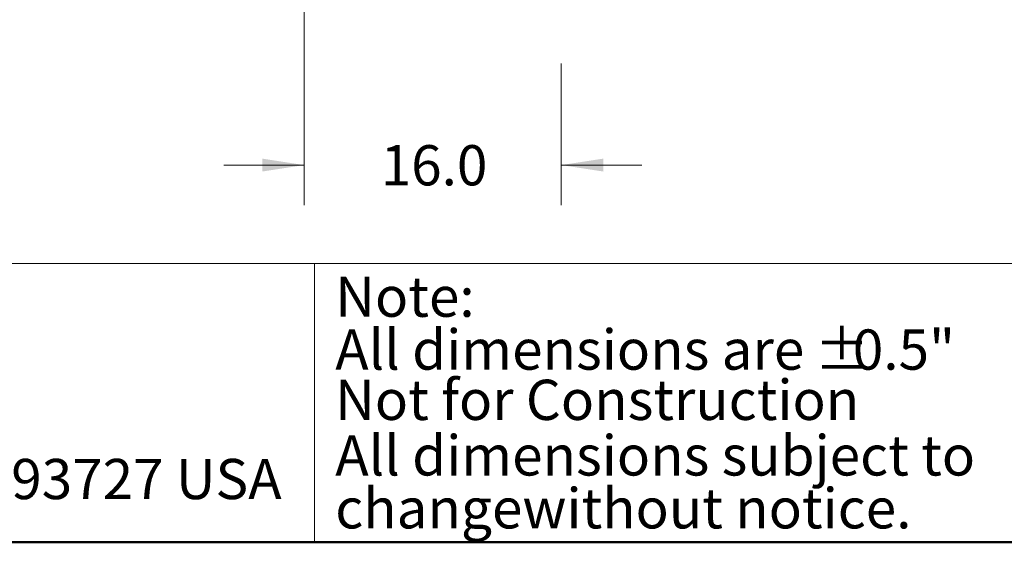
# Model space of a CAD drawing. Units: inches. Extents: x 0.4 to 10.6, y 0.4 to 8.1.
# Drawn here: x 2.3 to 5.4, y 0.4 to 2 of the extents above; entities that cross this region are included whole.
import ezdxf

# ---------------------------------------------------------------- set-up
doc = ezdxf.new("R2010")
doc.units = ezdxf.units.IN
doc.header["$MEASUREMENT"] = 0
doc.styles.add('SLDTEXTSTYLE0', font='TXT', dxfattribs={"width": 0.75})
doc.dimstyles.new('SLDDIMSTYLE3', dxfattribs={"dimtxt": 0.125, "dimasz": 0.13, "dimexe": 0, "dimexo": 0.0625, "dimgap": 0.03125, "dimtad": 0, "dimtih": 1, "dimtoh": 1, "dimdec": 1, "dimlfac": 20, "dimrnd": 1e-09, "dimzin": 4, "dimdsep": 46, "dimtxsty": 'SLDTEXTSTYLE0', "dimsah": 1, "dimcen": 0.09, "dimadec": 0, "dimazin": 1, "dimtfac": 1, "dimtdec": 1, "dimtmove": 0, "dimatfit": 0, "dimfxl": 0, "dimfrac": 2, "dimtolj": 1, "dimtzin": 12, "dimarcsym": 0})

# ---------------------------------------------------------------- blocks, each defined once
blk = doc.blocks.new('SW_NOTE_1')
at = {"color": 0, "linetype": 'Continuous', "lineweight": 0, "char_height": 0.125, "attachment_point": 1, "style": 'SLDTEXTSTYLE0'}
for s, insert in [('Note:', (0, 0.1611)), ('All dimensions are', (0, -0.0032)), ('%%p', (1.4882, -0.0032)), ('0.5"', (1.6073, -0.0032)), ('All dimensions subject to', (0, -0.332)), ('changewithout notice.', (0, -0.4963))]:
    blk.add_mtext(s, dxfattribs=dict(at, insert=insert))
blk = doc.blocks.new('_D_11')
at = {"color": 7, "linetype": 'Continuous', "lineweight": 18}
for p, q in [((3.1986, 3.1225), (3.1986, 1.4407)), ((3.9971, 1.8814), (3.9971, 1.4407)), ((3.1986, 1.5657), (2.9486, 1.5657)), ((3.9971, 1.5657), (4.2471, 1.5657))]:
    blk.add_line(p, q, dxfattribs=at)
for points in [[(3.1986, 1.5657), (3.0686, 1.5857), (3.0686, 1.5457)], [(3.9971, 1.5657), (4.1271, 1.5457), (4.1271, 1.5857)]]:
    blk.add_solid(points, dxfattribs=at)
at = {"color": 7, "linetype": 'Continuous', "lineweight": 18, "insert": (3.4362, 1.6276), "char_height": 0.125, "attachment_point": 1, "style": 'SLDTEXTSTYLE0'}
blk.add_mtext('16.0', dxfattribs=at)

msp = doc.modelspace()

# ---------------------------------------------------------------- linework, layer by layer
at = {"color": 7, "linetype": 'Continuous', "lineweight": 18}
for p, q in [((0.3937, 1.2598), (10.6063, 1.2598)), ((3.2305, 1.2598), (3.2305, 0.3937))]:
    msp.add_line(p, q, dxfattribs=at)
at = {"color": 7, "linetype": 'Continuous', "lineweight": 50}
msp.add_line((10.6063, 0.3937), (0.3937, 0.3937), dxfattribs=at)

# ---------------------------------------------------------------- block references
at = {"color": 7, "linetype": 'Continuous', "lineweight": 0}
msp.add_blockref('SW_NOTE_1', (3.2951, 1.0582), dxfattribs=at)

# ---------------------------------------------------------------- texts
at = {"color": 7, "linetype": 'Continuous', "lineweight": 0, "char_height": 0.125, "attachment_point": 1, "style": 'SLDTEXTSTYLE0'}
for s, insert in [('Not for Construction', (3.2947, 0.8988)), ('FRESNO, CALIFORNIA 93727 USA', (0.5497, 0.6529))]:
    msp.add_mtext(s, dxfattribs=dict(at, insert=insert))

# ---------------------------------------------------------------- dimensions: what is measured, and where the dimension line sits
at = {"color": 7, "linetype": 'Continuous', "lineweight": 18}
dim = msp.add_linear_dim(base=(3.1986, 1.5657), p1=(3.9971, 1.9314), p2=(3.1986, 3.1725), dimstyle='SLDDIMSTYLE3', dxfattribs=at)
dim.commit()
dim.dimension.update_dxf_attribs({"geometry": '_D_11', "text_midpoint": (3.5978, 1.5657), "dimtype": 160})

doc.saveas('drawing.dxf')
